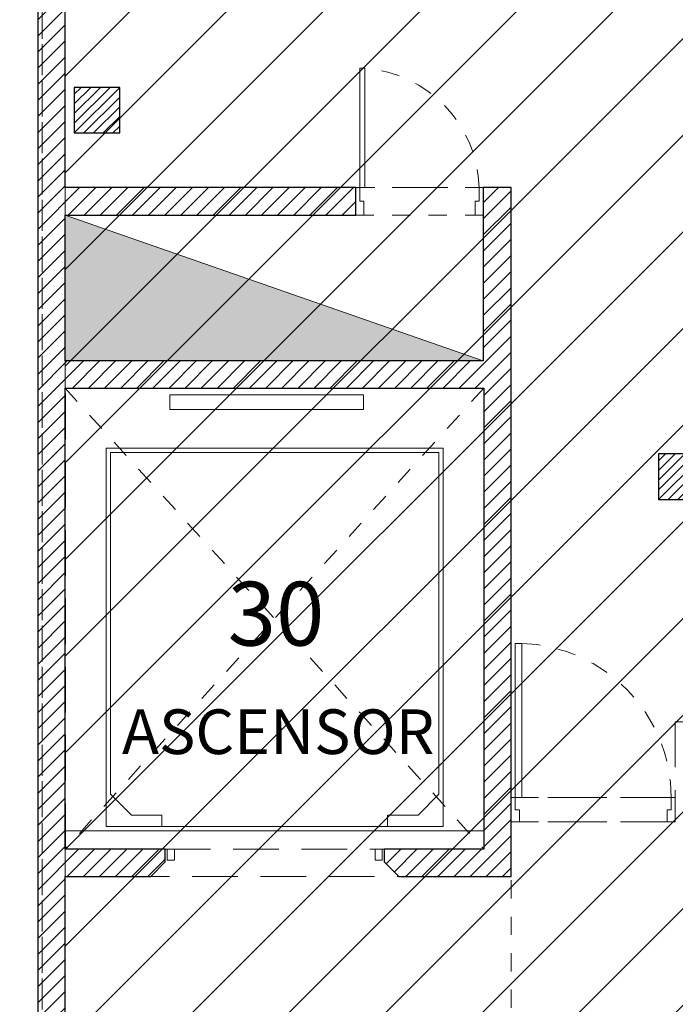
# Model space of a CAD drawing. Units: metres. Extents: x 101.9 to 194.6, y -5.1 to 71.8.
# Drawn here: x 137.7 to 141.2, y 20.5 to 25.9 of the extents above; entities that cross this region are included whole.
import ezdxf

# ---------------------------------------------------------------- set-up
doc = ezdxf.new("R2010")
doc.units = ezdxf.units.M
for name, pattern in [('DASHDOT2', [12.7, 6.35, -3.175, 0, -3.175]), ('DASHED2', [0.375, 0.25, -0.125]), ('HIDDEN', [0.375, 0.25, -0.125])]:
    doc.linetypes.add(name, pattern=pattern)
doc.layers.add('A-ACHU-2', color=7, linetype='Continuous', lineweight=5, true_color=0x303030)
doc.layers.add('A-ACHU-3', color=7, linetype='Continuous', lineweight=5, true_color=0x787878)
for name, color, linetype, lineweight in [('A-COLS', 220, 'Continuous', 25), ('A-EJES', 2, 'DASHDOT2', 18), ('A-ESC-ASCE', 41, 'Continuous', 13), ('A-MURO', 7, 'Continuous', 25), ('A-PRMT', 231, 'HIDDEN', 9), ('A-PROY', 252, 'DASHED2', 9), ('A-PUER', 27, 'Continuous', 18), ('A-TEXT', 7, 'Continuous', 9), ('zoni. circulacion y servicios', 12, 'Continuous', 0)]:
    doc.layers.add(name, color=color, linetype=linetype, lineweight=lineweight)
doc.styles.get("Standard").update_dxf_attribs({"font": 'arial.ttf'})
pattern_1 = [(45, (120.4792, 7.15035), (-0.265165, 0.265165), [])]
pattern_2 = [(45, (137.95121, 25.321447), (-0.0265165, 0.0265165), [])]
pattern_3 = [(45, (141.156983, 23.311462), (-0.0265165, 0.0265165), [])]
pattern_4 = [(45, (-0.00298, -0.001445), (-0.044194174, 0.044194174), [])]

msp = doc.modelspace()

# ---------------------------------------------------------------- hatches: boundary and pattern name
at = {"layer": 'A-ACHU-2'}
h = msp.add_hatch(dxfattribs=at)
h.set_pattern_fill('ANSI31,_O', color=256, scale=0.5)
h.set_pattern_definition(pattern_4)
h.paths.add_polyline_path([(139.4953, 25.0221), (137.9012, 25.0221), (137.9012, 26.4925), (137.7512, 26.4925), (137.7512, 19.9372), (137.9012, 19.9372), (137.9012, 21.2425), (138.3713, 21.2425), (138.4513, 21.3225), (138.4513, 21.3925), (137.9012, 21.3925), (137.9012, 23.9221), (140.1983, 23.9221), (140.1983, 21.3925), (139.6513, 21.3925), (139.6513, 21.3225), (139.7313, 21.2425), (140.3483, 21.2425), (140.3483, 25.0221), (140.1953, 25.0221), (140.1953, 24.0707), (137.9012, 24.0707), (137.9012, 24.8707), (139.4953, 24.8707)])
h.paths.add_polyline_path([(137.7512, 26.691), (137.9012, 26.691), (137.9012, 26.4925), (137.7512, 26.4925)])
h = msp.add_hatch(dxfattribs=at)
h.set_pattern_fill('ANSI31,_O', color=256, scale=0.5)
h.set_pattern_definition(pattern_4)
h.paths.add_polyline_path([(139.4953, 25.0221), (137.9012, 25.0221), (137.9012, 26.4925), (137.7512, 26.4925), (137.7512, 19.9372), (137.9012, 19.9372), (137.9012, 21.2425), (138.3713, 21.2425), (138.4513, 21.3225), (138.4513, 21.3925), (137.9012, 21.3925), (137.9012, 23.9221), (140.1983, 23.9221), (140.1983, 21.3925), (139.6513, 21.3925), (139.6513, 21.3225), (139.7313, 21.2425), (140.3483, 21.2425), (140.3483, 25.0221), (140.1953, 25.0221), (140.1953, 24.0707), (137.9012, 24.0707), (137.9012, 24.8707), (139.4953, 24.8707)])
h.paths.add_polyline_path([(137.7512, 26.691), (137.9012, 26.691), (137.9012, 26.4925), (137.7512, 26.4925)])
at = {"layer": 'A-ACHU-3'}
msp.add_hatch(color=256, dxfattribs=at).paths.add_polyline_path([(137.9012, 24.8707), (140.1953, 24.0707), (137.9012, 24.0707)])
msp.add_hatch(color=256, dxfattribs=at).paths.add_polyline_path([(137.9012, 24.8707), (140.1953, 24.0707), (137.9012, 24.0707)])
at = {"layer": 'A-COLS'}
h = msp.add_hatch(dxfattribs=at)
h.set_pattern_fill('ANSI31', color=256, scale=0.3, style=0)
h.set_pattern_definition(pattern_2)
h.paths.add_polyline_path([(138.2012, 25.5714), (137.9512, 25.5714), (137.9512, 25.3214), (138.2012, 25.3214)])
h = msp.add_hatch(dxfattribs=at)
h.set_pattern_fill('ANSI31', color=256, scale=0.3, style=0)
h.set_pattern_definition(pattern_2)
h.paths.add_polyline_path([(138.2012, 25.5714), (137.9512, 25.5714), (137.9512, 25.3214), (138.2012, 25.3214)])
h = msp.add_hatch(dxfattribs=at)
h.set_pattern_fill('ANSI31', color=256, scale=0.3, style=0)
h.set_pattern_definition(pattern_3)
h.paths.add_polyline_path([(141.407, 23.5615), (141.157, 23.5615), (141.157, 23.3115), (141.407, 23.3115)])
h = msp.add_hatch(dxfattribs=at)
h.set_pattern_fill('ANSI31', color=256, scale=0.3, style=0)
h.set_pattern_definition(pattern_3)
h.paths.add_polyline_path([(141.407, 23.5615), (141.157, 23.5615), (141.157, 23.3115), (141.407, 23.3115)])
at = {"layer": 'zoni. circulacion y servicios'}
h = msp.add_hatch(dxfattribs=at)
h.set_pattern_fill('ANSI31', color=256, scale=3, style=0)
h.set_pattern_definition(pattern_1)
edge = h.paths.add_edge_path()
edge.add_line((121.3442, 40.9377), (126.5458, 41.0321))
edge.add_line((126.5458, 41.0321), (126.5458, 40.6325))
edge.add_line((126.5458, 40.6325), (126.4878, 40.6325))
edge.add_line((126.4878, 40.6325), (126.4871, 39.8325))
edge.add_line((126.4871, 39.8325), (126.9208, 39.8325))
edge.add_line((126.9208, 39.8325), (126.9208, 27.3825))
edge.add_arc((126.9208, 26.9325), 0.45, 90, 235.5083)
edge.add_line((126.666, 26.5616), (126.666, 19.4168))
edge.add_line((126.666, 19.4168), (130.0958, 19.4491))
edge.add_line((130.0958, 19.4491), (130.2299, 19.7587))
edge.add_arc((141.2818, 23.1371), 11.5567, 163.12198, 196.99805, ccw=False)
edge.add_line((130.2229, 26.4925), (130.6908, 26.4925))
edge.add_line((130.6908, 26.4925), (130.6908, 27.3725))
edge.add_line((130.6908, 27.3725), (130.2666, 27.3725))
edge.add_line((130.2666, 27.3725), (130.2666, 27.681))
edge.add_line((130.2666, 27.681), (134.1546, 27.6809))
edge.add_line((134.1546, 27.6809), (134.1546, 27.3725))
edge.add_line((134.1546, 27.3725), (133.7158, 27.3725))
edge.add_line((133.7158, 27.3725), (133.7158, 26.4925))
edge.add_line((133.7158, 26.4925), (134.1983, 26.4925))
edge.add_arc((123.1394, 23.1371), 11.5567, -16.99807, 16.87802, ccw=False)
edge.add_line((134.1913, 19.7587), (133.7124, 19.7587))
edge.add_line((133.7124, 19.7587), (133.7124, 19.1587))
edge.add_line((133.7124, 19.1587), (134.3124, 19.1587))
edge.add_line((134.3124, 19.1587), (134.3124, 19.4491))
edge.add_line((134.3124, 19.4491), (137.4161, 19.4491))
edge.add_line((137.4161, 19.4491), (137.4161, 19.0776))
edge.add_line((137.4161, 19.0776), (138.2513, 19.0776))
edge.add_line((138.2513, 19.0776), (138.4483, 19.2746))
edge.add_line((138.4483, 19.2746), (138.4483, 19.6276))
edge.add_line((138.4483, 19.6276), (138.1361, 19.6276))
edge.add_line((138.1361, 19.6276), (138.1361, 19.9372))
edge.add_line((138.1361, 19.9372), (137.9012, 19.9372))
edge.add_line((137.9012, 19.9372), (137.9012, 26.4925))
edge.add_line((137.9012, 26.4925), (138.0161, 26.4925))
edge.add_line((138.0161, 26.4925), (138.0161, 26.6925))
edge.add_line((138.0161, 26.6925), (140.9758, 26.6925))
edge.add_line((140.9758, 26.6925), (140.9758, 26.4925))
edge.add_line((140.9758, 26.4925), (141.5758, 26.4925))
edge.add_line((141.5758, 26.4925), (141.5758, 27.2225))
edge.add_line((141.5758, 27.2225), (145.0174, 27.2225))
edge.add_line((145.0174, 27.2225), (145.0174, 26.6925))
edge.add_line((145.0174, 26.6925), (145.5983, 26.6925))
edge.add_line((145.5983, 26.6925), (145.5983, 23.5615))
edge.add_line((145.5983, 23.5615), (145.3483, 23.5615))
edge.add_line((145.3483, 23.5615), (145.3483, 23.4816))
edge.add_line((145.3483, 23.4816), (142.7483, 23.4816))
edge.add_line((142.7483, 23.4816), (142.7483, 19.4938))
edge.add_line((142.7483, 19.4938), (141.8557, 19.4938))
edge.add_line((141.8557, 19.4938), (141.8557, 19.7418))
edge.add_line((141.8557, 19.7418), (140.8957, 19.7418))
edge.add_line((140.8957, 19.7418), (140.8957, 19.6276))
edge.add_line((140.8957, 19.6276), (139.6483, 19.6276))
edge.add_line((139.6483, 19.6276), (139.6483, 19.2746))
edge.add_line((139.6483, 19.2746), (139.8452, 19.0776))
edge.add_line((139.8452, 19.0776), (140.8957, 19.0776))
edge.add_line((140.8957, 19.0776), (140.8957, 19.0918))
edge.add_line((140.8957, 19.0918), (141.8557, 19.0918))
edge.add_line((141.8557, 19.0918), (141.8557, 19.3438))
edge.add_line((141.8557, 19.3438), (145.0257, 19.3438))
edge.add_line((145.0257, 19.3438), (145.0257, 19.0918))
edge.add_line((145.0257, 19.0918), (146.0157, 19.0918))
edge.add_line((146.0157, 19.0918), (146.0157, 19.3668))
edge.add_line((146.0157, 19.3668), (150.028, 19.3668))
edge.add_line((150.028, 19.3668), (150.028, 19.0918))
edge.add_line((150.028, 19.0918), (151.018, 19.0918))
edge.add_line((151.018, 19.0918), (151.018, 19.3668))
edge.add_line((151.018, 19.3668), (155.018, 19.3668))
edge.add_line((155.018, 19.3668), (155.018, 19.0918))
edge.add_line((155.018, 19.0918), (156.008, 19.0918))
edge.add_line((156.008, 19.0918), (156.008, 19.3668))
edge.add_line((156.008, 19.3668), (159.9727, 19.3668))
edge.add_line((159.9727, 19.3668), (159.9727, 19.0918))
edge.add_line((159.9727, 19.0918), (160.9527, 19.0918))
edge.add_line((160.9527, 19.0918), (160.9527, 19.7429))
edge.add_line((160.9527, 19.7429), (163.9227, 19.7429))
edge.add_line((163.9227, 19.7429), (163.9227, 19.0918))
edge.add_line((163.9227, 19.0918), (164.8527, 19.0918))
edge.add_line((164.8527, 19.0918), (164.8527, 19.2688))
edge.add_line((164.8527, 19.2688), (171.2179, 19.2688))
edge.add_line((171.2179, 19.2688), (171.2179, 18.866))
edge.add_line((171.2179, 18.866), (171.6565, 18.866))
edge.add_line((171.6565, 18.866), (171.5595, 14.8214))
edge.add_line((171.5595, 14.8214), (171.0981, 14.8214))
edge.add_line((171.0981, 14.8214), (171.101, 13.8728))
edge.add_line((171.101, 13.8728), (171.501, 13.8728))
edge.add_line((171.501, 13.8728), (171.4784, 12.4531))
edge.add_line((171.4784, 12.4531), (164.5498, 12.4531))
edge.add_line((164.5498, 12.4531), (164.5498, 13.4031))
edge.add_line((164.5498, 13.4031), (164.5428, 14.0425))
edge.add_line((164.5428, 14.0425), (164.9998, 14.0425))
edge.add_line((164.9998, 14.0425), (164.9998, 14.3925))
edge.add_line((164.9998, 14.3925), (166.2464, 14.3925))
edge.add_line((166.2464, 14.3925), (166.2507, 14.4896))
edge.add_line((166.2507, 14.4896), (164.8527, 14.4896))
edge.add_line((164.8527, 14.4896), (164.8527, 14.8176))
edge.add_line((164.8527, 14.8176), (163.9227, 14.8176))
edge.add_line((163.9227, 14.8176), (163.9227, 14.4917))
edge.add_line((163.9227, 14.4917), (156.008, 14.4917))
edge.add_line((156.008, 14.4917), (156.008, 14.7376))
edge.add_line((156.008, 14.7376), (155.018, 14.7376))
edge.add_line((155.018, 14.7376), (155.018, 14.4646))
edge.add_line((155.018, 14.4646), (151.018, 14.4646))
edge.add_line((151.018, 14.4646), (151.018, 14.7376))
edge.add_line((151.018, 14.7376), (150.028, 14.7376))
edge.add_line((150.028, 14.7376), (150.028, 14.4646))
edge.add_line((150.028, 14.4646), (146.0157, 14.4646))
edge.add_line((146.0157, 14.4646), (146.0157, 14.7417))
edge.add_line((146.0157, 14.7417), (145.0257, 14.7417))
edge.add_line((145.0257, 14.7417), (145.0257, 14.4917))
edge.add_line((145.0257, 14.4917), (144.3811, 14.4917))
edge.add_line((144.3811, 14.4917), (141.8557, 14.4917))
edge.add_line((141.8557, 14.4917), (141.8557, 14.7376))
edge.add_line((141.8557, 14.7376), (140.8957, 14.7376))
edge.add_line((140.8957, 14.7376), (140.8957, 14.4917))
edge.add_line((140.8957, 14.4917), (140.8957, 14.3417))
edge.add_line((140.8957, 14.3417), (140.8957, 14.0876))
edge.add_line((140.8957, 14.0876), (141.4209, 14.0876))
edge.add_line((141.4209, 14.0876), (141.4209, 12.3146))
edge.add_line((141.4209, 12.3146), (139.8321, 12.3146))
edge.add_line((139.8321, 12.3146), (139.8321, 10.9576))
edge.add_line((139.8321, 10.9576), (137.5661, 10.9576))
edge.add_line((137.5661, 10.9576), (137.5661, 14.0517))
edge.add_line((137.5661, 14.0517), (138.1361, 14.0517))
edge.add_line((138.1361, 14.0517), (138.1361, 14.7817))
edge.add_line((138.1361, 14.7817), (137.4161, 14.7817))
edge.add_line((137.4161, 14.7817), (137.4161, 7.8031))
edge.add_line((137.4161, 7.8031), (122.0741, 7.8031))
edge.add_line((122.0741, 7.8031), (122.0741, 7.1531))
edge.add_line((122.0741, 7.1531), (120.4792, 7.1503))
edge.add_line((120.4792, 7.1503), (120.8565, 19.3425))
edge.add_line((120.8565, 19.3425), (121.1067, 30.5836))
edge.add_line((121.1067, 30.5836), (121.3442, 40.9377))
h = msp.add_hatch(dxfattribs=at)
h.set_pattern_fill('ANSI31', color=256, scale=3, style=0)
h.set_pattern_definition(pattern_1)
edge = h.paths.add_edge_path()
edge.add_line((121.3442, 40.9377), (126.5458, 41.0321))
edge.add_line((126.5458, 41.0321), (126.5458, 40.6325))
edge.add_line((126.5458, 40.6325), (126.4878, 40.6325))
edge.add_line((126.4878, 40.6325), (126.4871, 39.8325))
edge.add_line((126.4871, 39.8325), (126.9208, 39.8325))
edge.add_line((126.9208, 39.8325), (126.9208, 27.3825))
edge.add_arc((126.9208, 26.9325), 0.45, 90, 235.5083)
edge.add_line((126.666, 26.5616), (126.666, 19.4168))
edge.add_line((126.666, 19.4168), (130.0958, 19.4491))
edge.add_line((130.0958, 19.4491), (130.2299, 19.7587))
edge.add_arc((141.2818, 23.1371), 11.5567, 163.12198, 196.99805, ccw=False)
edge.add_line((130.2229, 26.4925), (130.6908, 26.4925))
edge.add_line((130.6908, 26.4925), (130.6908, 27.3725))
edge.add_line((130.6908, 27.3725), (130.2666, 27.3725))
edge.add_line((130.2666, 27.3725), (130.2666, 27.681))
edge.add_line((130.2666, 27.681), (134.1546, 27.6809))
edge.add_line((134.1546, 27.6809), (134.1546, 27.3725))
edge.add_line((134.1546, 27.3725), (133.7158, 27.3725))
edge.add_line((133.7158, 27.3725), (133.7158, 26.4925))
edge.add_line((133.7158, 26.4925), (134.1983, 26.4925))
edge.add_arc((123.1394, 23.1371), 11.5567, -16.99807, 16.87802, ccw=False)
edge.add_line((134.1913, 19.7587), (133.7124, 19.7587))
edge.add_line((133.7124, 19.7587), (133.7124, 19.1587))
edge.add_line((133.7124, 19.1587), (134.3124, 19.1587))
edge.add_line((134.3124, 19.1587), (134.3124, 19.4491))
edge.add_line((134.3124, 19.4491), (137.4161, 19.4491))
edge.add_line((137.4161, 19.4491), (137.4161, 19.0776))
edge.add_line((137.4161, 19.0776), (138.2513, 19.0776))
edge.add_line((138.2513, 19.0776), (138.4483, 19.2746))
edge.add_line((138.4483, 19.2746), (138.4483, 19.6276))
edge.add_line((138.4483, 19.6276), (138.1361, 19.6276))
edge.add_line((138.1361, 19.6276), (138.1361, 19.9372))
edge.add_line((138.1361, 19.9372), (137.9012, 19.9372))
edge.add_line((137.9012, 19.9372), (137.9012, 26.4925))
edge.add_line((137.9012, 26.4925), (138.0161, 26.4925))
edge.add_line((138.0161, 26.4925), (138.0161, 26.6925))
edge.add_line((138.0161, 26.6925), (140.9758, 26.6925))
edge.add_line((140.9758, 26.6925), (140.9758, 26.4925))
edge.add_line((140.9758, 26.4925), (141.5758, 26.4925))
edge.add_line((141.5758, 26.4925), (141.5758, 27.2225))
edge.add_line((141.5758, 27.2225), (145.0174, 27.2225))
edge.add_line((145.0174, 27.2225), (145.0174, 26.6925))
edge.add_line((145.0174, 26.6925), (145.5983, 26.6925))
edge.add_line((145.5983, 26.6925), (145.5983, 23.5615))
edge.add_line((145.5983, 23.5615), (145.3483, 23.5615))
edge.add_line((145.3483, 23.5615), (145.3483, 23.4816))
edge.add_line((145.3483, 23.4816), (142.7483, 23.4816))
edge.add_line((142.7483, 23.4816), (142.7483, 19.4938))
edge.add_line((142.7483, 19.4938), (141.8557, 19.4938))
edge.add_line((141.8557, 19.4938), (141.8557, 19.7418))
edge.add_line((141.8557, 19.7418), (140.8957, 19.7418))
edge.add_line((140.8957, 19.7418), (140.8957, 19.6276))
edge.add_line((140.8957, 19.6276), (139.6483, 19.6276))
edge.add_line((139.6483, 19.6276), (139.6483, 19.2746))
edge.add_line((139.6483, 19.2746), (139.8452, 19.0776))
edge.add_line((139.8452, 19.0776), (140.8957, 19.0776))
edge.add_line((140.8957, 19.0776), (140.8957, 19.0918))
edge.add_line((140.8957, 19.0918), (141.8557, 19.0918))
edge.add_line((141.8557, 19.0918), (141.8557, 19.3438))
edge.add_line((141.8557, 19.3438), (145.0257, 19.3438))
edge.add_line((145.0257, 19.3438), (145.0257, 19.0918))
edge.add_line((145.0257, 19.0918), (146.0157, 19.0918))
edge.add_line((146.0157, 19.0918), (146.0157, 19.3668))
edge.add_line((146.0157, 19.3668), (150.028, 19.3668))
edge.add_line((150.028, 19.3668), (150.028, 19.0918))
edge.add_line((150.028, 19.0918), (151.018, 19.0918))
edge.add_line((151.018, 19.0918), (151.018, 19.3668))
edge.add_line((151.018, 19.3668), (155.018, 19.3668))
edge.add_line((155.018, 19.3668), (155.018, 19.0918))
edge.add_line((155.018, 19.0918), (156.008, 19.0918))
edge.add_line((156.008, 19.0918), (156.008, 19.3668))
edge.add_line((156.008, 19.3668), (159.9727, 19.3668))
edge.add_line((159.9727, 19.3668), (159.9727, 19.0918))
edge.add_line((159.9727, 19.0918), (160.9527, 19.0918))
edge.add_line((160.9527, 19.0918), (160.9527, 19.7429))
edge.add_line((160.9527, 19.7429), (163.9227, 19.7429))
edge.add_line((163.9227, 19.7429), (163.9227, 19.0918))
edge.add_line((163.9227, 19.0918), (164.8527, 19.0918))
edge.add_line((164.8527, 19.0918), (164.8527, 19.2688))
edge.add_line((164.8527, 19.2688), (171.2179, 19.2688))
edge.add_line((171.2179, 19.2688), (171.2179, 18.866))
edge.add_line((171.2179, 18.866), (171.6565, 18.866))
edge.add_line((171.6565, 18.866), (171.5595, 14.8214))
edge.add_line((171.5595, 14.8214), (171.0981, 14.8214))
edge.add_line((171.0981, 14.8214), (171.101, 13.8728))
edge.add_line((171.101, 13.8728), (171.501, 13.8728))
edge.add_line((171.501, 13.8728), (171.4784, 12.4531))
edge.add_line((171.4784, 12.4531), (164.5498, 12.4531))
edge.add_line((164.5498, 12.4531), (164.5498, 13.4031))
edge.add_line((164.5498, 13.4031), (164.5428, 14.0425))
edge.add_line((164.5428, 14.0425), (164.9998, 14.0425))
edge.add_line((164.9998, 14.0425), (164.9998, 14.3925))
edge.add_line((164.9998, 14.3925), (166.2464, 14.3925))
edge.add_line((166.2464, 14.3925), (166.2507, 14.4896))
edge.add_line((166.2507, 14.4896), (164.8527, 14.4896))
edge.add_line((164.8527, 14.4896), (164.8527, 14.8176))
edge.add_line((164.8527, 14.8176), (163.9227, 14.8176))
edge.add_line((163.9227, 14.8176), (163.9227, 14.4917))
edge.add_line((163.9227, 14.4917), (156.008, 14.4917))
edge.add_line((156.008, 14.4917), (156.008, 14.7376))
edge.add_line((156.008, 14.7376), (155.018, 14.7376))
edge.add_line((155.018, 14.7376), (155.018, 14.4646))
edge.add_line((155.018, 14.4646), (151.018, 14.4646))
edge.add_line((151.018, 14.4646), (151.018, 14.7376))
edge.add_line((151.018, 14.7376), (150.028, 14.7376))
edge.add_line((150.028, 14.7376), (150.028, 14.4646))
edge.add_line((150.028, 14.4646), (146.0157, 14.4646))
edge.add_line((146.0157, 14.4646), (146.0157, 14.7417))
edge.add_line((146.0157, 14.7417), (145.0257, 14.7417))
edge.add_line((145.0257, 14.7417), (145.0257, 14.4917))
edge.add_line((145.0257, 14.4917), (144.3811, 14.4917))
edge.add_line((144.3811, 14.4917), (141.8557, 14.4917))
edge.add_line((141.8557, 14.4917), (141.8557, 14.7376))
edge.add_line((141.8557, 14.7376), (140.8957, 14.7376))
edge.add_line((140.8957, 14.7376), (140.8957, 14.4917))
edge.add_line((140.8957, 14.4917), (140.8957, 14.3417))
edge.add_line((140.8957, 14.3417), (140.8957, 14.0876))
edge.add_line((140.8957, 14.0876), (141.4209, 14.0876))
edge.add_line((141.4209, 14.0876), (141.4209, 12.3146))
edge.add_line((141.4209, 12.3146), (139.8321, 12.3146))
edge.add_line((139.8321, 12.3146), (139.8321, 10.9576))
edge.add_line((139.8321, 10.9576), (137.5661, 10.9576))
edge.add_line((137.5661, 10.9576), (137.5661, 14.0517))
edge.add_line((137.5661, 14.0517), (138.1361, 14.0517))
edge.add_line((138.1361, 14.0517), (138.1361, 14.7817))
edge.add_line((138.1361, 14.7817), (137.4161, 14.7817))
edge.add_line((137.4161, 14.7817), (137.4161, 7.8031))
edge.add_line((137.4161, 7.8031), (122.0741, 7.8031))
edge.add_line((122.0741, 7.8031), (122.0741, 7.1531))
edge.add_line((122.0741, 7.1531), (120.4792, 7.1503))
edge.add_line((120.4792, 7.1503), (120.8565, 19.3425))
edge.add_line((120.8565, 19.3425), (121.1067, 30.5836))
edge.add_line((121.1067, 30.5836), (121.3442, 40.9377))

# ---------------------------------------------------------------- linework, layer by layer
at = {"layer": 'A-ACHU-3'}
msp.add_lwpolyline([(137.9012, 24.8707), (140.1953, 24.0707), (137.9012, 24.0707)], close=True, dxfattribs=at)
msp.add_lwpolyline([(137.9012, 24.8707), (140.1953, 24.0707), (137.9012, 24.0707)], close=True, dxfattribs=at)
at = {"layer": 'A-COLS'}
for points in [[(138.2012, 25.5714), (137.9512, 25.5714), (137.9512, 25.3214), (138.2012, 25.3214)], [(138.2012, 25.5714), (137.9512, 25.5714), (137.9512, 25.3214), (138.2012, 25.3214)], [(141.407, 23.5615), (141.157, 23.5615), (141.157, 23.3115), (141.407, 23.3115)], [(141.407, 23.5615), (141.157, 23.5615), (141.157, 23.3115), (141.407, 23.3115)]]:
    msp.add_lwpolyline(points, close=True, dxfattribs=at)
at = {"layer": 'A-EJES', "ltscale": 0.02}
msp.add_line((137.7761, 41.4071), (137.7761, 2.3531), dxfattribs=at)
msp.add_line((137.7761, 41.4071), (137.7761, 2.3531), dxfattribs=at)
msp.add_lwpolyline([(137.7761, 2.3531), (137.7761, 65.8332)], dxfattribs=at)
msp.add_lwpolyline([(137.7761, 2.3531), (137.7761, 65.8332)], dxfattribs=at)
at = {"layer": 'A-ESC-ASCE'}
for p, q in [((139.9755, 23.5929), (138.127, 23.5929)), ((138.127, 23.5929), (138.127, 21.5167)), ((139.9755, 23.5929), (138.127, 23.5929)), ((138.127, 23.5929), (138.127, 21.5167)), ((139.9513, 23.5687), (138.1513, 23.5687)), ((138.1513, 23.5687), (138.1513, 21.6937)), ((139.9513, 23.5687), (138.1513, 23.5687)), ((138.1513, 23.5687), (138.1513, 21.6937)), ((139.9513, 23.5687), (139.9513, 21.6937)), ((139.9513, 23.5687), (139.9513, 21.7937)), ((139.9513, 23.5687), (139.9513, 21.6937)), ((139.9513, 23.5687), (139.9513, 21.7937)), ((139.9755, 23.5929), (139.9755, 21.5167)), ((139.9755, 23.5929), (139.9755, 21.5667)), ((139.9755, 23.5929), (139.9755, 21.5167)), ((139.9755, 23.5929), (139.9755, 21.5667)), ((138.2649, 21.58), (138.1513, 21.6937)), ((138.2649, 21.58), (138.1513, 21.6937)), ((139.8376, 21.58), (139.9513, 21.6937)), ((139.8376, 21.58), (139.9513, 21.6937)), ((138.4323, 21.58), (138.2649, 21.58)), ((138.4323, 21.58), (138.2649, 21.58)), ((138.4323, 21.5167), (138.4323, 21.58)), ((138.4323, 21.5167), (138.4323, 21.58)), ((139.6702, 21.58), (139.6702, 21.5167)), ((139.8376, 21.58), (139.6702, 21.58)), ((139.6702, 21.58), (139.6702, 21.5167)), ((139.8376, 21.58), (139.6702, 21.58)), ((139.9755, 21.5167), (138.127, 21.5167)), ((139.9755, 21.5167), (138.127, 21.5167)), ((140.1983, 21.4925), (137.9042, 21.4925)), ((140.1983, 21.4925), (137.9042, 21.4925)), ((138.5013, 21.3925), (138.4613, 21.3925)), ((138.4613, 21.3925), (138.4613, 21.3325)), ((138.5013, 21.3925), (138.4613, 21.3925)), ((138.4613, 21.3925), (138.4613, 21.3325)), ((138.5013, 21.3325), (138.5013, 21.3925)), ((138.5013, 21.3325), (138.5013, 21.3925)), ((139.6013, 21.3925), (139.6013, 21.3325)), ((139.6413, 21.3925), (139.6013, 21.3925)), ((139.6013, 21.3925), (139.6013, 21.3325)), ((139.6413, 21.3925), (139.6013, 21.3925)), ((139.6413, 21.3325), (139.6413, 21.3925)), ((139.6413, 21.3325), (139.6413, 21.3925)), ((138.4613, 21.3325), (138.5013, 21.3325)), ((138.4613, 21.3325), (138.5013, 21.3325)), ((139.6013, 21.3325), (139.6413, 21.3325)), ((139.6013, 21.3325), (139.6413, 21.3325))]:
    msp.add_line(p, q, dxfattribs=at)
msp.add_lwpolyline([(139.5374, 23.8846), (138.4765, 23.8846), (138.4765, 23.8037), (139.5374, 23.8037)], close=True, dxfattribs=at)
msp.add_lwpolyline([(139.5374, 23.8846), (138.4765, 23.8846), (138.4765, 23.8037), (139.5374, 23.8037)], close=True, dxfattribs=at)
msp.add_lwpolyline([(139.5374, 23.8846), (138.4765, 23.8846), (138.4765, 23.8037), (139.5374, 23.8037)], close=True, dxfattribs=at)
msp.add_lwpolyline([(139.5374, 23.8846), (138.4765, 23.8846), (138.4765, 23.8037), (139.5374, 23.8037)], close=True, dxfattribs=at)
at = {"layer": 'A-MURO'}
for points in [[(137.7512, 26.6925), (137.7512, 19.9372), (137.9012, 19.9372), (137.9012, 21.2425), (138.3713, 21.2425), (138.4513, 21.3225), (138.4513, 21.3925), (137.9012, 21.3925), (137.9012, 23.9221), (140.1983, 23.9221), (140.1983, 21.3925), (139.6513, 21.3925), (139.6513, 21.3225), (139.7313, 21.2425), (140.3483, 21.2425), (140.3483, 25.0221), (140.1953, 25.0221), (140.1953, 25.0221), (140.1953, 25.0221), (140.1953, 24.0707), (137.9012, 24.0707), (137.9012, 24.8707), (139.4953, 24.8707), (139.4953, 25.0221)], [(137.7512, 26.6925), (137.7512, 19.9372), (137.9012, 19.9372), (137.9012, 21.2425), (138.3713, 21.2425), (138.4513, 21.3225), (138.4513, 21.3925), (137.9012, 21.3925), (137.9012, 23.9221), (140.1983, 23.9221), (140.1983, 21.3925), (139.6513, 21.3925), (139.6513, 21.3225), (139.7313, 21.2425), (140.3483, 21.2425), (140.3483, 25.0221), (140.1953, 25.0221), (140.1953, 25.0221), (140.1953, 25.0221), (140.1953, 24.0707), (137.9012, 24.0707), (137.9012, 24.8707), (139.4953, 24.8707), (139.4953, 25.0221)], [(139.4953, 25.0221), (137.9012, 25.0221), (137.9012, 25.0221), (137.9012, 26.6925)], [(139.4953, 25.0221), (137.9012, 25.0221), (137.9012, 25.0221), (137.9012, 26.6925)]]:
    msp.add_lwpolyline(points, dxfattribs=at)
at = {"layer": 'A-PRMT'}
for points in [[(145.5983, 26.6925), (145.5983, 23.5615), (145.3483, 23.5615), (145.3483, 23.4816), (142.7483, 23.4816), (142.7483, 21.6918), (141.3983, 21.6918), (141.3983, 22.0918), (141.2483, 22.0918), (141.2483, 21.6768), (140.3483, 21.6768), (140.3483, 25.0221), (137.9012, 25.0221), (137.9012, 26.4425)], [(145.5983, 26.6925), (145.5983, 23.5615), (145.3483, 23.5615), (145.3483, 23.4816), (142.7483, 23.4816), (142.7483, 21.6918), (141.3983, 21.6918), (141.3983, 22.0918), (141.2483, 22.0918), (141.2483, 21.6768), (140.3483, 21.6768), (140.3483, 25.0221), (137.9012, 25.0221), (137.9012, 26.4425)], [(142.7483, 19.4938), (142.7483, 21.5418), (140.3483, 21.5418), (140.3483, 21.2425), (137.9012, 21.2425), (137.9012, 19.9372)], [(142.7483, 19.4938), (142.7483, 21.5418), (140.3483, 21.5418), (140.3483, 21.2425), (137.9012, 21.2425), (137.9012, 19.9372)]]:
    msp.add_lwpolyline(points, dxfattribs=at)
msp.add_lwpolyline([(137.9042, 23.9221), (140.1983, 23.9221), (140.1983, 21.3925), (137.9042, 21.3925)], close=True, dxfattribs=at)
msp.add_lwpolyline([(137.9042, 23.9221), (140.1983, 23.9221), (140.1983, 21.3925), (137.9042, 21.3925)], close=True, dxfattribs=at)
at = {"layer": 'A-PROY', "ltscale": 0.05}
for points in [[(137.9012, 25.0221), (140.3483, 25.0221), (140.3483, 19.6276), (140.8957, 19.6276), (140.8957, 19.7418), (141.157, 19.7418), (141.157, 19.9911), (141.4069, 19.9911), (141.4069, 19.7418), (141.8557, 19.7418), (141.8557, 19.4938), (142.7483, 19.4938), (142.7483, 21.7816), (145.5983, 21.7816), (145.5983, 26.6925), (145.0174, 26.6925), (145.0174, 27.2225), (141.5758, 27.2225), (141.5758, 26.6925), (137.9012, 26.6925), (137.9012, 25.0221)], [(137.9012, 25.0221), (140.3483, 25.0221), (140.3483, 19.6276), (140.8957, 19.6276), (140.8957, 19.7418), (141.157, 19.7418), (141.157, 19.9911), (141.4069, 19.9911), (141.4069, 19.7418), (141.8557, 19.7418), (141.8557, 19.4938), (142.7483, 19.4938), (142.7483, 21.7816), (145.5983, 21.7816), (145.5983, 26.6925), (145.0174, 26.6925), (145.0174, 27.2225), (141.5758, 27.2225), (141.5758, 26.6925), (137.9012, 26.6925), (137.9012, 25.0221)], [(137.9012, 23.9221), (140.1983, 21.3925)], [(140.1983, 23.9221), (137.9012, 21.3925)], [(137.9012, 23.9221), (140.1983, 21.3925)], [(140.1983, 23.9221), (137.9012, 21.3925)]]:
    msp.add_lwpolyline(points, dxfattribs=at)
for points in [[(140.1953, 24.8707), (139.4953, 24.8707), (139.4953, 25.0221), (140.1953, 25.0221)], [(140.1953, 24.8707), (139.4953, 24.8707), (139.4953, 25.0221), (140.1953, 25.0221)], [(141.2483, 21.5418), (140.3483, 21.5418), (140.3483, 21.6768), (141.2483, 21.6768)], [(141.2483, 21.5418), (140.3483, 21.5418), (140.3483, 21.6768), (141.2483, 21.6768)]]:
    msp.add_lwpolyline(points, close=True, dxfattribs=at)
for centre, radius, start, end in [((139.4957, 25.0012), 0.6772, 1.7677, 85.7684), ((139.4957, 25.0012), 0.6772, 1.7677, 85.7684), ((140.3784, 21.6748), 0.8474, 0.1333, 88.0764), ((140.3784, 21.6748), 0.8474, 0.1333, 88.0764)]:
    msp.add_arc(centre, radius, start, end, dxfattribs=at)
at = {"layer": 'A-PUER'}
for points in [[(139.5181, 25.0221), (139.5181, 25.6766), (139.5457, 25.6766), (139.5457, 25.0221)], [(139.5181, 25.0221), (139.5181, 25.6766), (139.5457, 25.6766), (139.5457, 25.0221)], [(140.3708, 21.6768), (140.3708, 22.5218), (140.4068, 22.5218), (140.4068, 21.6768)], [(140.3708, 21.6768), (140.3708, 22.5218), (140.4068, 22.5218), (140.4068, 21.6768)]]:
    msp.add_lwpolyline(points, close=True, dxfattribs=at)
for points in [[(139.4953, 24.8707), (139.5408, 24.8707), (139.5408, 24.948), (139.5181, 24.948), (139.5181, 25.0221), (139.4953, 25.0221), (139.4953, 24.8707)], [(139.4953, 24.8707), (139.5408, 24.8707), (139.5408, 24.948), (139.5181, 24.948), (139.5181, 25.0221), (139.4953, 25.0221), (139.4953, 24.8707)], [(140.1953, 24.8707), (140.1498, 24.8707), (140.1498, 24.948), (140.1726, 24.948), (140.1726, 25.0221), (140.1953, 25.0221), (140.1953, 24.8707)], [(140.1953, 24.8707), (140.1498, 24.8707), (140.1498, 24.948), (140.1726, 24.948), (140.1726, 25.0221), (140.1953, 25.0221), (140.1953, 24.8707)], [(140.3483, 21.5418), (140.3933, 21.5418), (140.3933, 21.6093), (140.3708, 21.6093), (140.3708, 21.6768), (140.3483, 21.6768), (140.3483, 21.5418)], [(140.3483, 21.5418), (140.3933, 21.5418), (140.3933, 21.6093), (140.3708, 21.6093), (140.3708, 21.6768), (140.3483, 21.6768), (140.3483, 21.5418)], [(141.2483, 21.5418), (141.2033, 21.5418), (141.2033, 21.6093), (141.2258, 21.6093), (141.2258, 21.6768), (141.2483, 21.6768), (141.2483, 21.5418)], [(141.2483, 21.5418), (141.2033, 21.5418), (141.2033, 21.6093), (141.2258, 21.6093), (141.2258, 21.6768), (141.2483, 21.6768), (141.2483, 21.5418)]]:
    msp.add_lwpolyline(points, dxfattribs=at)
at = {"layer": 'zoni. circulacion y servicios'}
msp.add_lwpolyline([(137.4161, 19.0776), (138.2513, 19.0776), (138.4483, 19.2746), (138.4483, 19.6276), (138.1361, 19.6276), (138.1361, 19.9372), (137.9012, 19.9372), (137.9012, 26.4925)], dxfattribs=at)
msp.add_lwpolyline([(137.4161, 19.0776), (138.2513, 19.0776), (138.4483, 19.2746), (138.4483, 19.6276), (138.1361, 19.6276), (138.1361, 19.9372), (137.9012, 19.9372), (137.9012, 26.4925)], dxfattribs=at)

# ---------------------------------------------------------------- texts
at = {"layer": 'A-TEXT', "attachment_point": 1}
for s, insert, char_height in [('{\\fVerdana|b0|i0|c0|p34;30}', (138.7934, 22.8593), 0.35), ('{\\fVerdana|b0|i0|c0|p34;30}', (138.7934, 22.8593), 0.35), ('{\\fVerdana|b0|i0|c0|p34;ASCENSOR}', (138.2134, 22.1594), 0.245), ('{\\fVerdana|b0|i0|c0|p34;ASCENSOR}', (138.2134, 22.1594), 0.245)]:
    msp.add_mtext_dynamic_manual_height_columns(s, width=3.406501, gutter_width=1, heights=[0], dxfattribs=dict(at, insert=insert, char_height=char_height))

doc.saveas('drawing.dxf')
